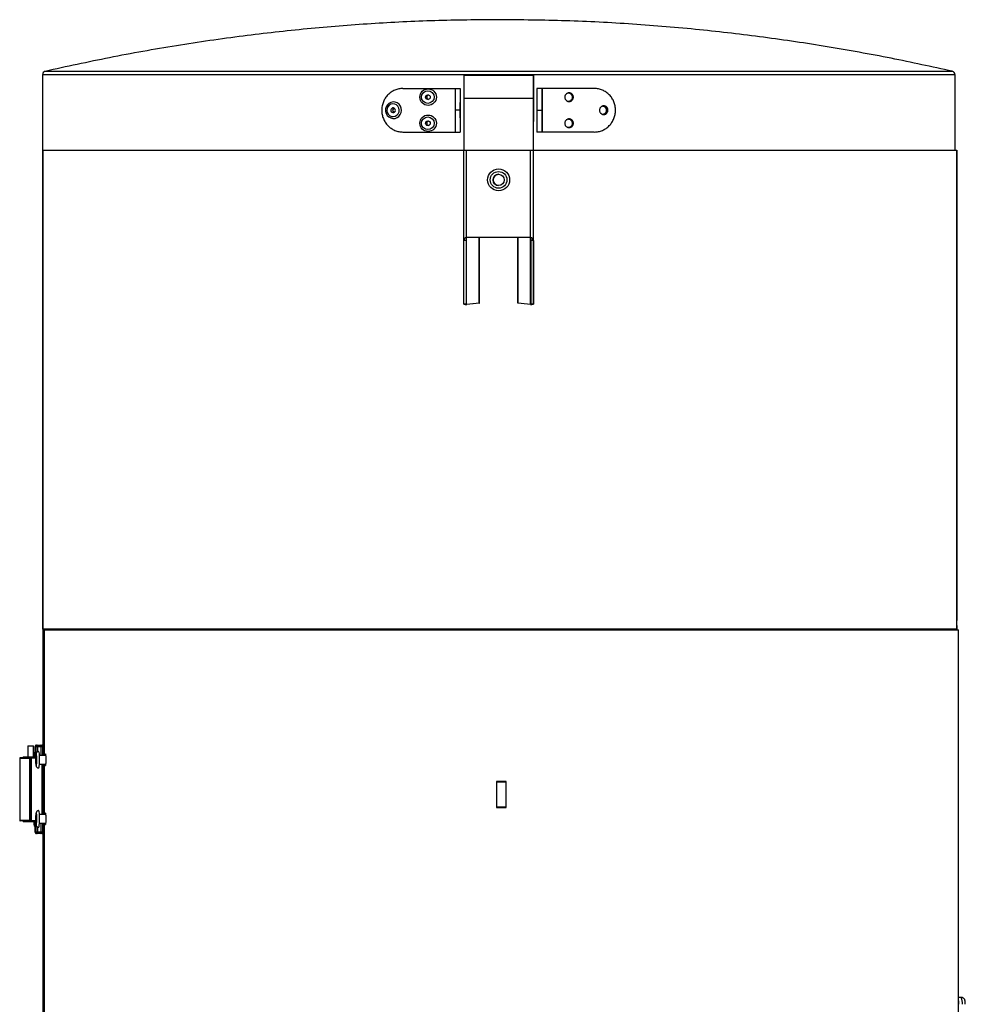
# Model space of a CAD drawing. Units: millimetres. Extents: x -277 to 397, y 0 to 1145.
# Drawn here: x -277 to 266, y 580 to 1145 of the extents above; entities that cross this region are included whole.
import ezdxf

# ---------------------------------------------------------------- set-up
doc = ezdxf.new("R2010")
doc.units = ezdxf.units.MM

msp = doc.modelspace()

# ---------------------------------------------------------------- linework, layer by layer
at = {"color": 8, "linetype": 'Continuous', "lineweight": 25}
for p, q in [((-261.91, 1115.35), (258.98, 1115.35)), ((260.53, 1113.4), (-263.47, 1113.4)), ((-20.06, 981.59), (-20.06, 1019.02)), ((-19.95, 981.49), (-19.95, 1019.82)), ((16.83, 981.49), (16.83, 1019.82)), ((-260.1, 794.5), (-260.1, 795)), ((258.3, 795), (258.3, 794.5)), ((-271.83, 727.9), (-271.83, 721.66)), ((-267.23, 727.4), (-267.23, 723.34)), ((-266.36, 727.4), (-266.36, 724.58)), ((-264.49, 727.4), (-264.49, 722.5)), ((-263.44, 727.4), (-263.44, 722.5)), ((-276.59, 720.96), (-270.96, 720.96)), ((-267.42, 720.96), (-270.08, 720.96)), ((-263.89, 717.5), (-263.89, 688.5)), ((-270.96, 685.04), (-276.59, 685.04)), ((-270.08, 685.04), (-267.46, 685.04)), ((-267.23, 682.67), (-267.23, 678.6)), ((-266.36, 681.44), (-266.36, 678.6)), ((-264.49, 683.5), (-264.49, 678.6)), ((-263.44, 683.5), (-263.44, 678.6))]:
    msp.add_line(p, q, dxfattribs=at)
at = {"color": 7, "linetype": 'Continuous', "lineweight": 25}
for p, q in [((-263.47, 1113.4), (-263.47, 1070)), ((-21.57, 1113), (-21.58, 1099.74)), ((18.43, 1113), (-21.57, 1113)), ((260.53, 1070), (260.53, 1113.4)), ((-56.5, 1105.5), (-23.56, 1105.5)), ((-26.57, 1105.5), (-26.58, 1093)), ((-23.57, 1105.5), (-23.58, 1093)), ((-23.56, 1105.5), (-23.56, 1080.5)), ((20.43, 1105.5), (20.42, 1093)), ((53.38, 1105.5), (20.43, 1105.5)), ((23.43, 1105.5), (23.42, 1093)), ((23.44, 1080.5), (23.44, 1105.5)), ((18.42, 1099.74), (-21.58, 1099.74)), ((-21.58, 1099.74), (-21.58, 1070)), ((18.42, 1070), (18.42, 1099.74)), ((18.44, 1070), (18.44, 1098.7)), ((-61.95, 1094.06), (-61.65, 1094.24)), ((-26.58, 1093), (-26.57, 1080.5)), ((-23.58, 1093), (-26.58, 1093)), ((-23.58, 1093), (-23.57, 1080.5)), ((20.42, 1093), (23.42, 1093)), ((20.42, 1093), (20.43, 1080.5)), ((23.42, 1093), (23.43, 1080.5)), ((-56.5, 1080.5), (-23.56, 1080.5)), ((53.38, 1080.5), (20.43, 1080.5)), ((-263.47, 1070), (261.59, 1070)), ((-263.38, 1070), (-263.38, 800)), ((-263.38, 1070), (-263.38, 795)), ((-263.36, 795), (-263.36, 1070)), ((-21.58, 1018.22), (-21.58, 1070)), ((-19.98, 1019.82), (-19.98, 1070)), ((16.82, 1019.82), (16.82, 1070)), ((18.42, 1018.22), (18.42, 1070)), ((18.44, 981.59), (18.44, 1070)), ((261.56, 795), (261.56, 1070)), ((261.59, 795), (261.59, 1070)), ((261.59, 1070), (261.59, 800)), ((-20.08, 1018.22), (-21.58, 1018.22)), ((-21.56, 981.59), (-21.58, 1018.22)), ((-20.08, 1018.22), (-19.98, 1019.82)), ((-20.06, 981.59), (-20.08, 1018.22)), ((16.82, 1019.82), (-19.98, 1019.82)), ((-12.76, 982.21), (-12.76, 1019.82)), ((-12.61, 982.21), (-12.61, 1019.82)), ((9.48, 982.21), (9.48, 1019.82)), ((9.63, 982.21), (9.63, 1019.82)), ((16.82, 1019.82), (16.92, 1018.22)), ((18.42, 1018.22), (16.92, 1018.22)), ((16.92, 1018.22), (16.94, 981.59)), ((18.42, 1018.22), (18.44, 981.59)), ((-20.06, 981.59), (-21.56, 981.59)), ((-19.95, 981.49), (-20.06, 981.59)), ((-12.76, 982.21), (-19.95, 981.49)), ((-19.95, 981.49), (-19.8, 981.49)), ((-12.61, 982.21), (-19.8, 981.49)), ((-12.76, 982.21), (-12.61, 982.21)), ((9.63, 982.21), (9.48, 982.21)), ((16.68, 981.49), (9.48, 982.21)), ((16.83, 981.49), (9.63, 982.21)), ((16.83, 981.49), (16.68, 981.49)), ((16.94, 981.59), (16.83, 981.49)), ((18.44, 981.59), (16.94, 981.59)), ((-263.38, 800), (-263.38, 800)), ((261.59, 800), (261.59, 800)), ((-263.38, 797), (-263.38, 722.5)), ((-263.38, 797), (-263.38, 797)), ((261.59, 795), (-263.38, 795)), ((-262.49, 794.5), (-262.49, 722.5)), ((-262.49, 794.5), (262.49, 794.5)), ((-253.45, 794.5), (-253.45, 795)), ((251.65, 795), (251.65, 794.5)), ((261.59, 797), (261.59, 797)), ((261.59, 797), (261.59, 794.5)), ((262.49, 70), (262.49, 794.5)), ((-271.83, 727.9), (-271.83, 721.66)), ((-268.65, 721.66), (-268.65, 727.9)), ((-267.88, 727.4), (-267.88, 722.45)), ((-263.38, 727.4), (-267.8, 727.4)), ((-267.8, 727.4), (-267.8, 722.11)), ((-266.88, 728.4), (-263.83, 728.4)), ((-276.59, 720.96), (-276.59, 685.04)), ((-267.41, 721.16), (-276.39, 721.16)), ((-274.64, 721.66), (-274.64, 721.16)), ((-274.64, 721.66), (-267.39, 721.66)), ((-270.96, 720.96), (-270.96, 685.04)), ((-270.52, 720.96), (-270.52, 685.04)), ((-270.08, 720.96), (-270.08, 685.04)), ((-267.23, 722.16), (-267.59, 722.16)), ((-261.52, 722.5), (-265.22, 722.5)), ((-265.22, 717.5), (-261.52, 717.5)), ((-263.38, 717.5), (-263.38, 688.5)), ((-262.49, 717.5), (-262.49, 688.5)), ((2.76, 707.5), (-2.76, 707.5)), ((-2.76, 707.5), (-2.76, 692.5)), ((-2.74, 707.5), (-2.74, 692.5)), ((-2.5, 692.5), (-2.5, 707.5)), ((-2.5, 707.25), (2.5, 707.25)), ((2.5, 707.5), (2.5, 692.5)), ((2.74, 692.5), (2.74, 707.5)), ((2.76, 692.5), (2.76, 707.5)), ((-2.76, 692.5), (2.76, 692.5)), ((2.5, 692.75), (-2.5, 692.75)), ((-267.41, 684.84), (-276.39, 684.84)), ((-274.64, 684.84), (-274.64, 684.34)), ((-267.36, 684.34), (-274.64, 684.34)), ((-261.52, 688.5), (-265.22, 688.5)), ((-267.88, 683.55), (-267.88, 678.6)), ((-267.88, 678.6), (-263.38, 678.6)), ((-267.8, 683.9), (-267.8, 678.6)), ((-267.59, 683.84), (-267.23, 683.84)), ((-265.22, 683.5), (-261.52, 683.5)), ((-263.38, 683.5), (-263.38, 288.5)), ((-262.49, 683.5), (-262.49, 288.5)), ((-263.83, 677.6), (-266.88, 677.6)), ((264.13, 583.53), (262.49, 583.53))]:
    msp.add_line(p, q, dxfattribs=at)
at = {"color": 7, "linetype": 'Continuous', "lineweight": 25, "flags": 128}
for points in [[(18.42, 1099.74), (18.42, 1102.29), (18.42, 1104.66), (18.42, 1106.81), (18.42, 1108.68), (18.43, 1110.25), (18.43, 1111.49), (18.43, 1112.37), (18.43, 1112.87), (18.43, 1112.99), (18.43, 1112.72), (18.43, 1112.07), (18.43, 1111.05), (18.43, 1109.68), (18.43, 1107.98), (18.43, 1105.99), (18.44, 1103.76), (18.44, 1101.31), (18.44, 1098.7)], [(-65.55, 1090.06), (-64.65, 1089.16), (-63.54, 1088.55), (-62.31, 1088.27), (-61.05, 1088.33), (-59.86, 1088.75), (-58.82, 1089.48), (-58.01, 1090.47), (-57.49, 1091.65), (-57.3, 1092.92), (-57.45, 1094.21), (-57.93, 1095.4), (-58.71, 1096.42), (-59.73, 1097.18), (-60.91, 1097.63), (-62.16, 1097.74), (-63.4, 1097.5), (-64.53, 1096.92), (-65.46, 1096.06), (-66.13, 1094.96), (-66.49, 1093.72), (-66.51, 1092.43), (-66.19, 1091.18), (-65.55, 1090.06)], [(-23.57, 1093), (-23.57, 1094.27), (-23.57, 1095.43), (-23.57, 1096.4), (-23.57, 1097.09), (-23.57, 1097.45), (-23.57, 1097.45), (-23.57, 1097.09), (-23.57, 1096.4), (-23.57, 1095.43), (-23.57, 1094.27), (-23.57, 1093), (-23.57, 1091.73), (-23.57, 1090.57), (-23.57, 1089.6), (-23.57, 1088.91), (-23.57, 1088.55), (-23.57, 1088.55), (-23.57, 1088.91), (-23.57, 1089.6), (-23.57, 1090.57), (-23.57, 1091.73), (-23.57, 1093)], [(18.43, 1086.5), (18.43, 1086.68), (18.43, 1087.19), (18.43, 1088.02), (18.43, 1089.12), (18.43, 1090.43), (18.43, 1091.87), (18.43, 1093.38), (18.43, 1094.86), (18.43, 1096.25), (18.43, 1097.46), (18.43, 1098.43), (18.43, 1099.11), (18.43, 1099.46), (18.43, 1099.46), (18.43, 1099.11), (18.43, 1098.43), (18.43, 1097.46), (18.43, 1096.25), (18.43, 1094.86), (18.43, 1093.38), (18.43, 1091.87), (18.43, 1090.43), (18.43, 1089.12), (18.43, 1088.02), (18.43, 1087.19), (18.43, 1086.68), (18.43, 1086.5)], [(23.43, 1093), (23.43, 1091.73), (23.43, 1090.57), (23.43, 1089.6), (23.43, 1088.91), (23.43, 1088.55), (23.43, 1088.55), (23.43, 1088.91), (23.43, 1089.6), (23.43, 1090.57), (23.43, 1091.73), (23.43, 1093), (23.43, 1094.27), (23.43, 1095.43), (23.43, 1096.4), (23.43, 1097.09), (23.43, 1097.45), (23.43, 1097.45), (23.43, 1097.09), (23.43, 1096.4), (23.43, 1095.43), (23.43, 1094.27), (23.43, 1093)], [(-64.96, 1090.74), (-64.15, 1089.97), (-63.14, 1089.49), (-62.03, 1089.35), (-60.94, 1089.58), (-59.97, 1090.13), (-59.22, 1090.97), (-58.75, 1092.01), (-58.62, 1093.14), (-58.84, 1094.26), (-59.38, 1095.26), (-60.19, 1096.03), (-61.2, 1096.51), (-62.31, 1096.65), (-63.4, 1096.42), (-64.37, 1095.87), (-65.12, 1095.03), (-65.59, 1093.99), (-65.72, 1092.86), (-65.51, 1091.74), (-64.96, 1090.74)], [(-63.2, 1092.16), (-62.81, 1091.82), (-62.33, 1091.66), (-61.81, 1091.7), (-61.36, 1091.94), (-61.02, 1092.34), (-60.87, 1092.84), (-60.91, 1093.37), (-61.14, 1093.84), (-61.53, 1094.18), (-62.02, 1094.34), (-62.53, 1094.3), (-62.98, 1094.06), (-63.32, 1093.66), (-63.48, 1093.16), (-63.44, 1092.63), (-63.2, 1092.16)], [(-265.7, 715.25), (-265.61, 715.31), (-265.46, 715.68), (-265.34, 716.37), (-265.23, 717.33), (-265.16, 718.49), (-265.14, 719.76), (-265.15, 721.05), (-265.2, 722.26), (-265.29, 723.31), (-265.41, 724.1), (-265.56, 724.6), (-265.7, 724.75)], [(-267.14, 716.67), (-267.01, 716.73), (-266.88, 717.13), (-266.78, 717.85), (-266.72, 718.8), (-266.69, 719.88), (-266.71, 720.98), (-266.77, 721.96), (-266.86, 722.74), (-266.98, 723.22), (-267.11, 723.35), (-267.24, 723.12), (-267.35, 722.55), (-267.43, 721.7), (-267.48, 720.67), (-267.48, 719.57), (-267.44, 718.51), (-267.37, 717.62), (-267.26, 716.98), (-267.14, 716.67)], [(-267.11, 718.66), (-267.05, 718.7), (-266.99, 718.94), (-266.95, 719.34), (-266.93, 719.84), (-266.93, 720.37), (-266.96, 720.84), (-267.01, 721.18), (-267.07, 721.34), (-267.13, 721.3), (-267.19, 721.06), (-267.23, 720.66), (-267.25, 720.16), (-267.24, 719.64), (-267.21, 719.17), (-267.17, 718.82), (-267.11, 718.66)], [(-265.7, 681.25), (-265.6, 681.32), (-265.46, 681.71), (-265.33, 682.42), (-265.23, 683.4), (-265.16, 684.56), (-265.14, 685.84), (-265.15, 687.13), (-265.21, 688.33), (-265.3, 689.36), (-265.42, 690.14), (-265.57, 690.62), (-265.7, 690.75)], [(-267.33, 683.33), (-267.21, 682.82), (-267.08, 682.65), (-266.96, 682.85), (-266.84, 683.38), (-266.75, 684.2), (-266.7, 685.22), (-266.69, 686.32), (-266.73, 687.38), (-266.8, 688.3), (-266.9, 688.97), (-267.03, 689.31), (-267.16, 689.3), (-267.28, 688.93), (-267.38, 688.24), (-267.45, 687.31), (-267.49, 686.24), (-267.47, 685.14), (-267.42, 684.13), (-267.33, 683.33)], [(-267.19, 684.93), (-267.13, 684.7), (-267.07, 684.66), (-267.01, 684.84), (-266.96, 685.19), (-266.93, 685.66), (-266.93, 686.19), (-266.95, 686.68), (-266.99, 687.08), (-267.05, 687.31), (-267.11, 687.34), (-267.17, 687.17), (-267.22, 686.82), (-267.24, 686.34), (-267.25, 685.82), (-267.23, 685.32), (-267.19, 684.93)]]:
    msp.add_lwpolyline(points, dxfattribs=at)
at = {"color": 8, "linetype": 'Continuous', "lineweight": 25, "flags": 128}
msp.add_lwpolyline([(-267.88, 727.4), (-267.88, 727.4), (-267.88, 727.4), (-267.87, 727.4), (-267.87, 727.4), (-267.85, 727.4), (-267.84, 727.4), (-267.82, 727.4), (-267.8, 727.4)], dxfattribs=at)
at = {"color": 7, "linetype": 'Continuous', "lineweight": 25}
for centre, radius in [((-42.05, 1100.52), 4.73), ((-42.21, 1100.52), 3.64), ((-42.19, 1100.51), 1.34), ((-42.05, 1085.53), 4.73), ((-42.21, 1085.52), 3.64), ((-42.19, 1085.51), 1.34), ((-1.58, 1053), 6.3), ((-1.58, 1053), 4.8), ((-1.58, 1053), 3.2)]:
    msp.add_circle(centre, radius, dxfattribs=at)
for centre, radius, start, end in [((-261.47, 1113.4), 2, 102.8016, 180), ((258.53, 1113.4), 2, 0, 77.1984), ((-41.47, 1100.5), 1.35, 105.6328, 254.3672), ((-61.09, 1093), 1.36, 129.0023, 245.5769), ((-41.47, 1085.5), 1.35, 105.6352, 254.3648), ((-1.56, 1053), 3.2, 90, 270), ((-19.98, 1018.23), 1.6, 89.9966, 180.0241), ((16.82, 1018.22), 1.6, 0.0241, 89.9966), ((-20.29, 988.53), 7.05, 259.5823, 273.944), ((17.13, 989.09), 7.61, 266.5938, 279.8841), ((-266.88, 727.4), 1, 90.3824, 180), ((-266.27, 727.44), 0.961, 92.603, 182.3855), ((-260.73, 727.65), 5.64, 172.3536, 182.5353), ((-258.85, 727.65), 5.64, 172.3536, 182.5353), ((-264.44, 727.4), 1, 359.9715, 89.9714), ((-276.39, 720.96), 0.2, 89.9994, 180), ((-276.39, 685.04), 0.2, 180, 270.0001), ((-266.88, 678.6), 1, 180, 270), ((-266.27, 678.56), 0.961, 177.6145, 267.397), ((-260.73, 678.35), 5.64, 177.4647, 187.6464), ((-264.44, 678.6), 1, 270.0286, 0.0285), ((244.96, 579.81), 17.78, 359.0769, 9.7521), ((257.46, 580.51), 7.33, 352.3268, 24.3489)]:
    msp.add_arc(centre, radius, start, end, dxfattribs=at)
at = {"color": 8, "linetype": 'Continuous', "lineweight": 25}
for centre, radius, start, end in [((-263.83, 727.4), 0.998, 63.3741, 89.9985), ((-268.66, 722.16), 1.07, 332.2705, 0.1342), ((-268.66, 683.84), 1.07, 359.866, 27.7293), ((-263.83, 678.6), 0.998, 270.0015, 296.6259)]:
    msp.add_arc(centre, radius, start, end, dxfattribs=at)
at = {"color": 7, "linetype": 'Continuous', "lineweight": 25}
for points, knots in [([(-1.47, 1145), (-13.7, 1144.89), (-38.17, 1144.66), (-74.87, 1142.83), (-111.56, 1139.9), (-148.85, 1135.72), (-186.72, 1130.2), (-224.65, 1123.5), (-249.64, 1118.02), (-261.91, 1115.33)], [0, 0, 0, 0, 0.139679, 0.279469, 0.419564, 0.560089, 0.707915, 0.85653, 1, 1, 1, 1]), ([(258.89, 1115.35), (247.22, 1117.91), (223.43, 1123.14), (187.27, 1129.61), (150.57, 1135.1), (113.29, 1139.45), (75.43, 1142.62), (36.98, 1144.63), (11.34, 1144.88), (-1.47, 1145)], [0, 0, 0, 0, 0.136403, 0.278366, 0.419598, 0.560244, 0.707106, 0.85362, 1, 1, 1, 1]), ([(-56.5, 1105.5), (-57.31, 1105.5), (-58.11, 1105.42), (-59.28, 1105.18), (-59.66, 1105.08), (-60.43, 1104.85), (-60.81, 1104.71), (-61.91, 1104.24), (-62.61, 1103.85), (-63.6, 1103.17), (-63.93, 1102.93), (-64.54, 1102.41), (-64.84, 1102.13), (-65.68, 1101.27), (-66.18, 1100.64), (-66.85, 1099.61), (-67.05, 1099.26), (-67.43, 1098.54), (-67.76, 1097.8), (-68.03, 1097.04), (-68.26, 1096.25), (-68.36, 1095.85), (-68.59, 1094.64), (-68.67, 1093.83), (-68.67, 1093)], [0, 0, 0, 0, 0.125, 0.125, 0.1875, 0.1875, 0.25, 0.25, 0.375, 0.375, 0.4375, 0.4375, 0.5, 0.5, 0.625, 0.625, 0.6875, 0.6875, 0.75, 0.8125, 0.8125, 0.875, 0.875, 1, 1, 1, 1]), ([(36.41, 1100.5), (36.41, 1100.67), (36.43, 1100.83), (36.49, 1101.15), (36.54, 1101.31), (36.66, 1101.61), (36.74, 1101.75), (36.92, 1102.02), (37.02, 1102.15), (37.25, 1102.38), (37.38, 1102.49), (37.65, 1102.67), (37.79, 1102.75), (38.09, 1102.87), (38.24, 1102.92), (38.56, 1102.98), (38.72, 1103), (39.04, 1103), (39.21, 1102.98), (39.52, 1102.92), (39.68, 1102.87), (39.98, 1102.75), (40.12, 1102.67), (40.39, 1102.49), (40.51, 1102.39), (40.75, 1102.15), (40.85, 1102.03), (41.03, 1101.75), (41.1, 1101.61), (41.23, 1101.31), (41.27, 1101.15), (41.34, 1100.83), (41.35, 1100.66), (41.35, 1100.34), (41.34, 1100.18), (41.28, 1099.85), (41.23, 1099.7), (41.04, 1099.24), (40.86, 1098.96), (40.52, 1098.62), (40.39, 1098.51), (40.12, 1098.33), (39.98, 1098.25), (39.68, 1098.13), (39.53, 1098.08), (39.21, 1098.02), (39.05, 1098), (38.72, 1098), (38.56, 1098.02), (38.25, 1098.08), (38.09, 1098.13), (37.79, 1098.25), (37.65, 1098.33), (37.38, 1098.51), (37.25, 1098.62), (37.02, 1098.85), (36.92, 1098.97), (36.74, 1099.24), (36.66, 1099.39), (36.48, 1099.84), (36.41, 1100.17), (36.41, 1100.5)], [0, 0, 0, 0, 0.03125, 0.03125, 0.0625, 0.0625, 0.09375, 0.09375, 0.125, 0.125, 0.15625, 0.15625, 0.1875, 0.1875, 0.21875, 0.21875, 0.25, 0.25, 0.28125, 0.28125, 0.3125, 0.3125, 0.34375, 0.34375, 0.375, 0.375, 0.40625, 0.40625, 0.4375, 0.4375, 0.46875, 0.46875, 0.5, 0.5, 0.53125, 0.53125, 0.5625, 0.5625, 0.625, 0.625, 0.65625, 0.65625, 0.6875, 0.6875, 0.71875, 0.71875, 0.75, 0.75, 0.78125, 0.78125, 0.8125, 0.8125, 0.84375, 0.84375, 0.875, 0.875, 0.90625, 0.90625, 0.9375, 0.9375, 1, 1, 1, 1]), ([(38.72, 1102.98), (38.99, 1102.92), (39.53, 1102.8), (40.22, 1102.29), (40.7, 1101.59), (40.93, 1100.77), (40.88, 1099.91), (40.55, 1099.13), (39.98, 1098.5), (39.24, 1098.08), (38.7, 1098.03), (38.43, 1098)], [0, 0, 0, 0, 0.110739, 0.222333, 0.333932, 0.445531, 0.557125, 0.668718, 0.780314, 0.891913, 1, 1, 1, 1]), ([(38.53, 1102.95), (38.71, 1102.93), (39.17, 1102.88), (39.81, 1102.48), (40.37, 1101.85), (40.69, 1101.06), (40.74, 1100.21), (40.5, 1099.38), (40.01, 1098.7), (39.42, 1098.24), (39, 1098.15), (38.85, 1098.11)], [0, 0, 0, 0, 0.0779633, 0.1998378, 0.3217158, 0.4435962, 0.5654727, 0.6873453, 0.8092199, 0.9310994, 1, 1, 1, 1]), ([(65.55, 1093), (65.55, 1093.83), (65.47, 1094.64), (65.24, 1095.83), (65.15, 1096.23), (64.92, 1097.02), (64.78, 1097.41), (64.33, 1098.54), (63.95, 1099.26), (63.29, 1100.28), (63.06, 1100.61), (62.55, 1101.25), (62.28, 1101.55), (61.44, 1102.41), (60.83, 1102.93), (59.84, 1103.62), (59.49, 1103.83), (58.79, 1104.21), (58.07, 1104.56), (57.32, 1104.84), (56.56, 1105.08), (56.17, 1105.18), (54.99, 1105.42), (54.19, 1105.5), (53.38, 1105.5)], [0, 0, 0, 0, 0.125, 0.125, 0.1875, 0.1875, 0.25, 0.25, 0.375, 0.375, 0.4375, 0.4375, 0.5, 0.5, 0.625, 0.625, 0.6875, 0.6875, 0.75, 0.8125, 0.8125, 0.875, 0.875, 1, 1, 1, 1]), ([(-68.67, 1093), (-68.67, 1092.17), (-68.59, 1091.36), (-68.36, 1090.16), (-68.27, 1089.77), (-68.04, 1088.98), (-67.9, 1088.59), (-67.45, 1087.46), (-67.07, 1086.74), (-66.42, 1085.72), (-66.18, 1085.39), (-65.67, 1084.75), (-65.4, 1084.45), (-64.57, 1083.59), (-63.95, 1083.07), (-62.96, 1082.38), (-62.61, 1082.17), (-61.91, 1081.79), (-61.19, 1081.44), (-60.45, 1081.16), (-59.68, 1080.92), (-59.29, 1080.82), (-58.11, 1080.58), (-57.31, 1080.5), (-56.5, 1080.5)], [0, 0, 0, 0, 0.125, 0.125, 0.1875, 0.1875, 0.25, 0.25, 0.375, 0.375, 0.4375, 0.4375, 0.5, 0.5, 0.625, 0.625, 0.6875, 0.6875, 0.75, 0.8125, 0.8125, 0.875, 0.875, 1, 1, 1, 1]), ([(53.38, 1080.5), (54.19, 1080.5), (54.98, 1080.58), (56.15, 1080.82), (56.54, 1080.92), (57.3, 1081.15), (57.69, 1081.29), (58.79, 1081.76), (59.49, 1082.15), (60.48, 1082.83), (60.8, 1083.07), (61.42, 1083.59), (61.72, 1083.87), (62.56, 1084.73), (63.06, 1085.36), (63.72, 1086.39), (63.93, 1086.74), (64.3, 1087.46), (64.64, 1088.2), (64.91, 1088.96), (65.14, 1089.75), (65.24, 1090.15), (65.47, 1091.36), (65.55, 1092.17), (65.55, 1093)], [0, 0, 0, 0, 0.125, 0.125, 0.1875, 0.1875, 0.25, 0.25, 0.375, 0.375, 0.4375, 0.4375, 0.5, 0.5, 0.625, 0.625, 0.6875, 0.6875, 0.75, 0.8125, 0.8125, 0.875, 0.875, 1, 1, 1, 1]), ([(56.36, 1093), (56.36, 1093.17), (56.38, 1093.33), (56.44, 1093.65), (56.48, 1093.81), (56.61, 1094.11), (56.68, 1094.25), (56.86, 1094.52), (56.96, 1094.65), (57.19, 1094.88), (57.31, 1094.99), (57.58, 1095.17), (57.72, 1095.25), (58.01, 1095.37), (58.16, 1095.42), (58.48, 1095.48), (58.64, 1095.5), (58.95, 1095.5), (59.12, 1095.48), (59.43, 1095.42), (59.58, 1095.37), (59.87, 1095.25), (60.02, 1095.17), (60.28, 1094.99), (60.4, 1094.89), (60.63, 1094.65), (60.73, 1094.53), (60.91, 1094.25), (60.98, 1094.11), (61.1, 1093.81), (61.15, 1093.65), (61.21, 1093.33), (61.23, 1093.16), (61.23, 1092.84), (61.21, 1092.68), (61.15, 1092.35), (61.11, 1092.2), (60.92, 1091.74), (60.74, 1091.46), (60.41, 1091.12), (60.28, 1091.01), (60.02, 1090.83), (59.88, 1090.75), (59.58, 1090.63), (59.43, 1090.58), (59.12, 1090.52), (58.96, 1090.5), (58.64, 1090.5), (58.48, 1090.52), (58.17, 1090.58), (58.01, 1090.63), (57.72, 1090.75), (57.58, 1090.83), (57.31, 1091.01), (57.19, 1091.12), (56.96, 1091.35), (56.86, 1091.47), (56.68, 1091.74), (56.61, 1091.89), (56.42, 1092.34), (56.36, 1092.67), (56.36, 1093)], [0, 0, 0, 0, 0.03125, 0.03125, 0.0625, 0.0625, 0.09375, 0.09375, 0.125, 0.125, 0.15625, 0.15625, 0.1875, 0.1875, 0.21875, 0.21875, 0.25, 0.25, 0.28125, 0.28125, 0.3125, 0.3125, 0.34375, 0.34375, 0.375, 0.375, 0.40625, 0.40625, 0.4375, 0.4375, 0.46875, 0.46875, 0.5, 0.5, 0.53125, 0.53125, 0.5625, 0.5625, 0.625, 0.625, 0.65625, 0.65625, 0.6875, 0.6875, 0.71875, 0.71875, 0.75, 0.75, 0.78125, 0.78125, 0.8125, 0.8125, 0.84375, 0.84375, 0.875, 0.875, 0.90625, 0.90625, 0.9375, 0.9375, 1, 1, 1, 1]), ([(58.25, 1095.43), (58.39, 1095.41), (58.79, 1095.36), (59.39, 1094.98), (59.95, 1094.35), (60.26, 1093.56), (60.31, 1092.71), (60.07, 1091.88), (59.59, 1091.2), (58.98, 1090.73), (58.52, 1090.62), (58.34, 1090.58)], [0, 0, 0, 0, 0.060298, 0.182278, 0.304263, 0.426249, 0.548232, 0.67021, 0.792191, 0.914176, 1, 1, 1, 1]), ([(58.41, 1095.48), (58.67, 1095.42), (59.21, 1095.3), (59.88, 1094.79), (60.35, 1094.09), (60.58, 1093.27), (60.53, 1092.41), (60.2, 1091.62), (59.64, 1091), (59.02, 1090.62), (58.6, 1090.58), (58.45, 1090.56)], [0, 0, 0, 0, 0.115497, 0.232646, 0.349799, 0.466953, 0.584102, 0.701249, 0.8184, 0.935554, 1, 1, 1, 1]), ([(36.41, 1085.5), (36.41, 1085.67), (36.43, 1085.83), (36.49, 1086.15), (36.54, 1086.31), (36.66, 1086.61), (36.74, 1086.75), (36.92, 1087.02), (37.02, 1087.15), (37.25, 1087.38), (37.38, 1087.49), (37.65, 1087.67), (37.79, 1087.75), (38.09, 1087.87), (38.24, 1087.92), (38.56, 1087.98), (38.72, 1088), (39.04, 1088), (39.21, 1087.98), (39.52, 1087.92), (39.68, 1087.87), (39.98, 1087.75), (40.12, 1087.67), (40.39, 1087.49), (40.51, 1087.39), (40.75, 1087.15), (40.85, 1087.03), (41.03, 1086.75), (41.1, 1086.61), (41.23, 1086.31), (41.27, 1086.15), (41.34, 1085.83), (41.35, 1085.66), (41.35, 1085.34), (41.34, 1085.18), (41.28, 1084.85), (41.23, 1084.7), (41.04, 1084.24), (40.86, 1083.96), (40.52, 1083.62), (40.39, 1083.51), (40.12, 1083.33), (39.98, 1083.25), (39.68, 1083.13), (39.53, 1083.08), (39.21, 1083.02), (39.05, 1083), (38.72, 1083), (38.56, 1083.02), (38.25, 1083.08), (38.09, 1083.13), (37.79, 1083.25), (37.65, 1083.33), (37.38, 1083.51), (37.25, 1083.62), (37.02, 1083.85), (36.92, 1083.97), (36.74, 1084.24), (36.66, 1084.39), (36.48, 1084.84), (36.41, 1085.17), (36.41, 1085.5)], [0, 0, 0, 0, 0.03125, 0.03125, 0.0625, 0.0625, 0.09375, 0.09375, 0.125, 0.125, 0.15625, 0.15625, 0.1875, 0.1875, 0.21875, 0.21875, 0.25, 0.25, 0.28125, 0.28125, 0.3125, 0.3125, 0.34375, 0.34375, 0.375, 0.375, 0.40625, 0.40625, 0.4375, 0.4375, 0.46875, 0.46875, 0.5, 0.5, 0.53125, 0.53125, 0.5625, 0.5625, 0.625, 0.625, 0.65625, 0.65625, 0.6875, 0.6875, 0.71875, 0.71875, 0.75, 0.75, 0.78125, 0.78125, 0.8125, 0.8125, 0.84375, 0.84375, 0.875, 0.875, 0.90625, 0.90625, 0.9375, 0.9375, 1, 1, 1, 1]), ([(38.72, 1087.98), (38.99, 1087.92), (39.53, 1087.8), (40.22, 1087.29), (40.7, 1086.59), (40.93, 1085.77), (40.88, 1084.91), (40.55, 1084.13), (39.98, 1083.5), (39.24, 1083.08), (38.7, 1083.03), (38.43, 1083)], [0, 0, 0, 0, 0.110739, 0.222333, 0.333932, 0.445531, 0.557125, 0.668718, 0.780314, 0.891913, 1, 1, 1, 1]), ([(38.53, 1087.95), (38.71, 1087.93), (39.17, 1087.88), (39.81, 1087.48), (40.37, 1086.85), (40.69, 1086.06), (40.74, 1085.21), (40.5, 1084.38), (40.01, 1083.7), (39.42, 1083.24), (39, 1083.15), (38.85, 1083.11)], [0, 0, 0, 0, 0.0779633, 0.1998378, 0.3217158, 0.4435962, 0.5654727, 0.6873453, 0.8092199, 0.9310994, 1, 1, 1, 1]), ([(-271.83, 727.9), (-271.79, 727.9), (-271.71, 727.9), (-271.38, 727.9), (-270.93, 727.9), (-270.4, 727.9), (-269.86, 727.9), (-269.35, 727.9), (-268.95, 727.9), (-268.71, 727.9), (-268.68, 727.9), (-268.67, 727.9)], [0, 0, 0, 0, 0.115886, 0.231772, 0.349078, 0.464397, 0.580351, 0.696179, 0.811575, 0.92841, 1, 1, 1, 1]), ([(-267.88, 724.38), (-267.95, 724.31), (-268.09, 724.18), (-268.22, 723.94), (-268.3, 723.74), (-268.34, 723.56), (-268.38, 723.33), (-268.42, 722.97), (-268.45, 722.4), (-268.46, 721.88), (-268.47, 721.66)], [0, 0, 0, 0, 0.070095, 0.143817, 0.206262, 0.26694, 0.358939, 0.566925, 0.818849, 1, 1, 1, 1]), ([(-266.88, 728.4), (-267.12, 728.4), (-267.36, 728.29), (-267.7, 727.92), (-267.8, 727.66), (-267.8, 727.4)], [0, 0, 0, 0, 0.5, 0.5, 1, 1, 1, 1]), ([(-265.7, 724.73), (-265.79, 724.73), (-266.05, 724.75), (-266.43, 724.58), (-266.77, 724.31), (-266.99, 724.01), (-267.14, 723.68), (-267.27, 723.25), (-267.37, 722.63), (-267.45, 721.72), (-267.49, 720.84), (-267.49, 720.28), (-267.49, 720.08)], [0, 0, 0, 0, 0.041633, 0.120247, 0.186913, 0.249799, 0.317088, 0.416862, 0.588199, 0.747163, 0.913611, 1, 1, 1, 1]), ([(-263.38, 728.29), (-263.49, 728.34), (-263.63, 728.4), (-263.79, 728.4), (-263.83, 728.4)], [0, 0, 0, 0, 0.736039, 1, 1, 1, 1]), ([(-270.96, 720.96), (-270.96, 720.97), (-270.96, 720.97), (-270.95, 720.97), (-270.94, 720.98), (-270.93, 720.98), (-270.92, 720.98), (-270.89, 720.99), (-270.87, 720.99), (-270.82, 721), (-270.78, 721), (-270.7, 721), (-270.66, 721), (-270.61, 720.99), (-270.59, 720.99), (-270.56, 720.98), (-270.55, 720.98), (-270.54, 720.98), (-270.53, 720.97), (-270.52, 720.97), (-270.52, 720.97), (-270.52, 720.96)], [0, 0, 0, 0, 0.03125, 0.03125, 0.0625, 0.0625, 0.125, 0.125, 0.25, 0.25, 0.5, 0.5, 0.75, 0.75, 0.875, 0.875, 0.9375, 0.9375, 0.96875, 0.96875, 1, 1, 1, 1]), ([(-270.08, 720.96), (-270.08, 720.97), (-270.08, 720.97), (-270.09, 720.97), (-270.09, 720.98), (-270.11, 720.98), (-270.12, 720.98), (-270.14, 720.99), (-270.16, 720.99), (-270.22, 721), (-270.26, 721), (-270.34, 721), (-270.37, 721), (-270.43, 720.99), (-270.45, 720.99), (-270.48, 720.98), (-270.49, 720.98), (-270.5, 720.98), (-270.51, 720.97), (-270.51, 720.97), (-270.52, 720.97), (-270.52, 720.96)], [0, 0, 0, 0, 0.03125, 0.03125, 0.0625, 0.0625, 0.125, 0.125, 0.25, 0.25, 0.5, 0.5, 0.75, 0.75, 0.875, 0.875, 0.9375, 0.9375, 0.96875, 0.96875, 1, 1, 1, 1]), ([(-267.94, 721.51), (-267.92, 721.59), (-267.86, 721.75), (-267.86, 721.91), (-267.86, 721.99)], [0, 0, 0, 0, 0.480924, 1, 1, 1, 1]), ([(-267.86, 721.99), (-267.85, 722.02), (-267.83, 722.06), (-267.81, 722.09), (-267.8, 722.11)], [0, 0, 0, 0, 0.510052, 1, 1, 1, 1]), ([(-267.49, 720.08), (-267.49, 719.91), (-267.5, 719.38), (-267.46, 718.51), (-267.39, 717.55), (-267.29, 716.86), (-267.16, 716.39), (-267.01, 716), (-266.81, 715.77), (-266.74, 715.69)], [0, 0, 0, 0, 0.090441, 0.283154, 0.47785, 0.680224, 0.818135, 0.930302, 1, 1, 1, 1]), ([(-261.85, 717.5), (-261.83, 717.29), (-261.79, 716.81), (-261.69, 716.63), (-261.59, 716.85), (-261.49, 717.61), (-261.42, 718.7), (-261.4, 720), (-261.42, 721.3), (-261.49, 722.39), (-261.59, 723.15), (-261.69, 723.37), (-261.79, 723.19), (-261.83, 722.71), (-261.85, 722.5)], [0, 0, 0, 0, 0.0665185, 0.1535279, 0.2403665, 0.3273008, 0.4136108, 0.5000102, 0.5862377, 0.6727188, 0.7594747, 0.8464913, 0.9333222, 1, 1, 1, 1]), ([(-266.74, 715.69), (-266.6, 715.58), (-266.33, 715.36), (-265.93, 715.23), (-265.72, 715.26), (-265.69, 715.27)], [0, 0, 0, 0, 0.462291, 0.919528, 1, 1, 1, 1]), ([(-265.69, 690.74), (-265.72, 690.74), (-265.94, 690.77), (-266.3, 690.64), (-266.68, 690.4), (-266.93, 690.1), (-267.1, 689.79), (-267.23, 689.41), (-267.33, 688.89), (-267.42, 688.1), (-267.48, 687.09), (-267.5, 686.16), (-267.49, 685.64), (-267.49, 685.47)], [0, 0, 0, 0, 0.014936, 0.092008, 0.155161, 0.213044, 0.272037, 0.349352, 0.476433, 0.625118, 0.780973, 0.930265, 1, 1, 1, 1]), ([(-270.52, 685.04), (-270.52, 685.04), (-270.52, 685.03), (-270.53, 685.03), (-270.54, 685.03), (-270.55, 685.02), (-270.56, 685.02), (-270.59, 685.01), (-270.61, 685.01), (-270.66, 685), (-270.7, 685), (-270.78, 685), (-270.82, 685), (-270.87, 685.01), (-270.89, 685.01), (-270.92, 685.02), (-270.93, 685.02), (-270.94, 685.03), (-270.95, 685.03), (-270.96, 685.03), (-270.96, 685.04), (-270.96, 685.04)], [0, 0, 0, 0, 0.03125, 0.03125, 0.0625, 0.0625, 0.125, 0.125, 0.25, 0.25, 0.5, 0.5, 0.75, 0.75, 0.875, 0.875, 0.9375, 0.9375, 0.96875, 0.96875, 1, 1, 1, 1]), ([(-270.52, 685.04), (-270.52, 685.04), (-270.51, 685.03), (-270.51, 685.03), (-270.5, 685.03), (-270.49, 685.02), (-270.48, 685.02), (-270.45, 685.01), (-270.43, 685.01), (-270.37, 685), (-270.34, 685), (-270.26, 685), (-270.22, 685), (-270.16, 685.01), (-270.14, 685.01), (-270.12, 685.02), (-270.11, 685.02), (-270.09, 685.03), (-270.09, 685.03), (-270.08, 685.03), (-270.08, 685.04), (-270.08, 685.04)], [0, 0, 0, 0, 0.03125, 0.03125, 0.0625, 0.0625, 0.125, 0.125, 0.25, 0.25, 0.5, 0.5, 0.75, 0.75, 0.875, 0.875, 0.9375, 0.9375, 0.96875, 0.96875, 1, 1, 1, 1]), ([(-268.47, 684.34), (-268.47, 684.28), (-268.46, 683.92), (-268.44, 683.5), (-268.41, 682.93), (-268.38, 682.63), (-268.31, 682.3), (-268.2, 682.01), (-268.06, 681.77), (-267.92, 681.66), (-267.88, 681.64)], [0, 0, 0, 0, 0.047834, 0.283653, 0.418002, 0.697441, 0.796086, 0.871921, 0.965555, 1, 1, 1, 1]), ([(-267.86, 684.01), (-267.86, 684.1), (-267.86, 684.26), (-267.93, 684.42), (-267.96, 684.48)], [0, 0, 0, 0, 0.570727, 1, 1, 1, 1]), ([(-267.49, 685.47), (-267.48, 685.28), (-267.48, 684.73), (-267.43, 683.93), (-267.36, 683.44), (-267.33, 683.22)], [0, 0, 0, 0, 0.220697, 0.640249, 1, 1, 1, 1]), ([(-261.85, 683.5), (-261.83, 683.29), (-261.79, 682.81), (-261.69, 682.63), (-261.59, 682.85), (-261.49, 683.61), (-261.42, 684.7), (-261.4, 686), (-261.42, 687.3), (-261.49, 688.39), (-261.59, 689.15), (-261.69, 689.37), (-261.79, 689.19), (-261.83, 688.71), (-261.85, 688.5)], [0, 0, 0, 0, 0.0665185, 0.1535279, 0.2403665, 0.3273008, 0.4136108, 0.5000102, 0.5862377, 0.6727188, 0.7594747, 0.8464913, 0.9333222, 1, 1, 1, 1]), ([(-267.8, 683.9), (-267.81, 683.91), (-267.82, 683.93), (-267.84, 683.96), (-267.85, 683.99), (-267.86, 684.01)], [0, 0, 0, 0, 0.324976, 0.657217, 1, 1, 1, 1]), ([(-267.8, 678.6), (-267.8, 678.34), (-267.7, 678.08), (-267.36, 677.71), (-267.12, 677.6), (-266.88, 677.6)], [0, 0, 0, 0, 0.5, 0.5, 1, 1, 1, 1]), ([(-267.32, 683.12), (-267.3, 682.99), (-267.25, 682.7), (-267.15, 682.34), (-266.96, 681.92), (-266.6, 681.53), (-266.15, 681.28), (-265.84, 681.28), (-265.7, 681.27)], [0, 0, 0, 0, 0.168956, 0.374776, 0.559776, 0.722727, 0.879346, 1, 1, 1, 1]), ([(-264.49, 678.6), (-264.49, 678.58), (-264.49, 678.53), (-264.49, 678.46), (-264.48, 678.35), (-264.48, 678.2), (-264.48, 678.01), (-264.47, 677.84), (-264.46, 677.73), (-264.46, 677.66), (-264.45, 677.63), (-264.45, 677.61), (-264.44, 677.6), (-264.44, 677.6)], [0, 0, 0, 0, 0.0464139, 0.0928465, 0.1397647, 0.262039, 0.3919157, 0.5438363, 0.6957131, 0.7671397, 0.8478599, 0.9111189, 1, 1, 1, 1]), ([(-263.83, 677.6), (-263.7, 677.61), (-263.53, 677.62), (-263.4, 677.7), (-263.38, 677.72)], [0, 0, 0, 0, 0.824887, 1, 1, 1, 1]), ([(266.43, 579.53), (266.42, 579.84), (266.42, 580.27), (266.37, 580.84), (266.32, 581.25), (266.24, 581.71), (266.1, 582.17), (265.83, 582.68), (265.39, 583.14), (264.8, 583.47), (264.34, 583.5), (264.13, 583.51)], [0, 0, 0, 0, 0.166266, 0.227317, 0.32683, 0.424928, 0.542733, 0.648463, 0.759869, 0.8886, 1, 1, 1, 1])]:
    msp.add_open_spline(points, degree=3, knots=knots, dxfattribs=at)
at = {"color": 8, "linetype": 'Continuous', "lineweight": 25}
for points, knots in [([(-267.93, 721.53), (-267.93, 721.53), (-267.88, 721.59), (-267.81, 721.78), (-267.8, 721.98), (-267.8, 722.11)], [0, 0, 0, 0, 0.034068, 0.374511, 1, 1, 1, 1]), ([(-267.8, 683.9), (-267.8, 684.03), (-267.79, 684.19), (-267.86, 684.32), (-267.87, 684.34)], [0, 0, 0, 0, 0.8356725, 1, 1, 1, 1])]:
    msp.add_open_spline(points, degree=3, knots=knots, dxfattribs=at)
at = {"color": 7, "linetype": 'Continuous', "lineweight": 25}
for points in [[(-267.86, 721.99), (-267.87, 722.18), (-267.89, 722.36), (-267.88, 722.54)], [(-267.59, 722.16), (-267.66, 722.16), (-267.73, 722.14), (-267.8, 722.11)], [(-267.88, 683.46), (-267.89, 683.64), (-267.87, 683.82), (-267.86, 684.01)], [(-267.8, 683.9), (-267.73, 683.86), (-267.66, 683.84), (-267.59, 683.84)]]:
    msp.add_open_spline(points, degree=3, dxfattribs=at)

doc.saveas('drawing.dxf')
